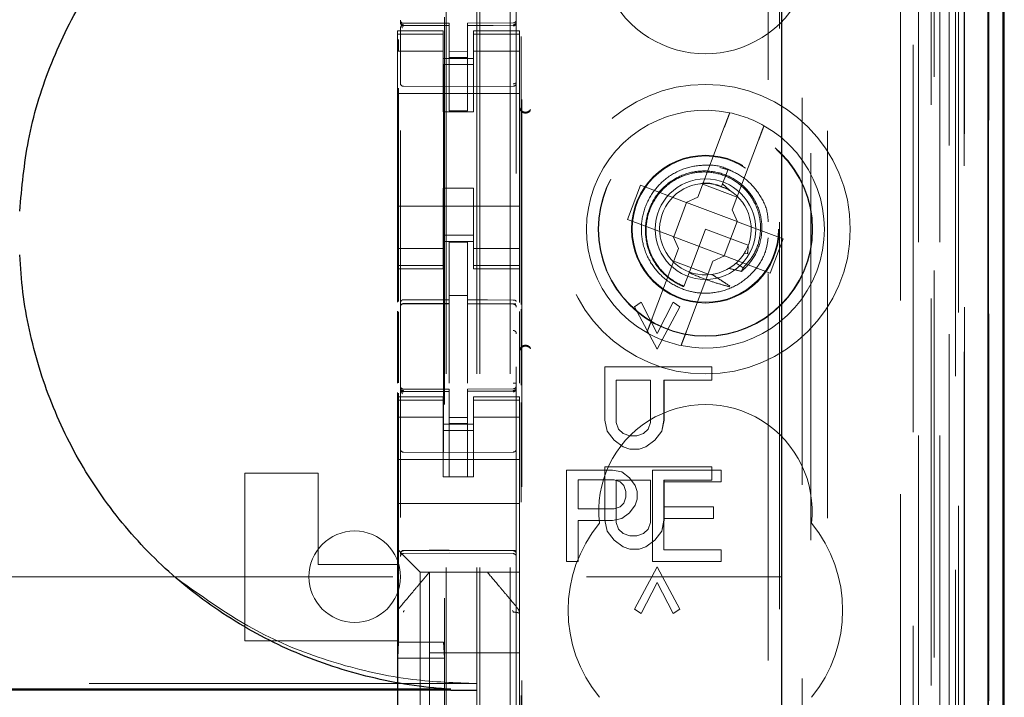
# Model space of a CAD drawing. Units: millimetres. Extents: x 11 to 205, y 5 to 292.
# Drawn here: x 91 to 95, y 140 to 142 of the extents above; entities that cross this region are included whole.
import ezdxf

# ---------------------------------------------------------------- set-up
doc = ezdxf.new("R2010")
doc.units = ezdxf.units.MM
doc.linetypes.add('HIDDEN', pattern=[1.905, 1.27, -0.635])

msp = doc.modelspace()

# ---------------------------------------------------------------- linework, layer by layer
at = {"color": 7, "linetype": 'HIDDEN', "lineweight": 18}
for p, q in [((92.8206, 131.5473), (92.8206, 236.5473)), ((92.9206, 131.5473), (92.9206, 236.5473)), ((92.7106, 131.5473), (92.7106, 212.1473)), ((94.3006, 198.47), (94.3006, 131.5473)), ((94.2006, 192.1128), (94.2006, 131.5473)), ((92.8106, 131.5473), (92.8106, 166.6698)), ((94.4887, 161.2601), (94.4887, 131.5398)), ((94.2422, 161.2014), (94.2422, 136.2473)), ((93.9606, 160.9198), (93.9606, 136.2473)), ((92.5606, 159.0162), (92.5606, 136.0157)), ((92.9406, 136.0154), (92.9406, 159.0165)), ((94.3106, 158.5569), (94.3106, 131.5473)), ((94.3806, 131.5398), (94.3806, 158.5569)), ((94.259, 131.98), (94.259, 158.5181)), ((94.329, 131.98), (94.329, 158.5181)), ((94.409, 136.0398), (94.409, 158.5198)), ((94.489, 136.0398), (94.489, 158.5198)), ((94.4091, 136.0648), (94.4091, 158.4948)), ((92.7056, 137.1623), (92.7056, 158.4523)), ((94.3594, 136.1067), (94.3594, 158.4529)), ((94.3595, 136.1228), (94.3595, 158.4367)), ((94.4106, 158.4367), (94.4106, 136.1228)), ((94.4098, 136.1648), (94.4098, 158.3948)), ((94.41, 158.3698), (94.41, 136.1898)), ((94.49, 136.1898), (94.49, 158.3698)), ((94.3906, 137.4644), (94.3906, 158.1501)), ((93.7665, 138.2273), (93.7665, 157.3873)), ((92.9587, 138.7973), (92.9587, 156.8173)), ((93.8036, 156.8107), (93.8036, 138.8038)), ((93.8783, 138.8036), (93.8783, 156.811)), ((92.702, 155.4216), (92.702, 140.193)), ((93.9065, 145.607), (93.9065, 137.1697)), ((92.5606, 142.2273), (92.5606, 142.2259)), ((92.7206, 142.2226), (92.5706, 142.2226)), ((92.5706, 142.2177), (92.5706, 142.2159)), ((92.7206, 142.2151), (92.5706, 142.2159)), ((92.5706, 142.2159), (92.5706, 142.2159)), ((92.5706, 142.2159), (92.7206, 142.2151)), ((92.7206, 142.2226), (92.7206, 142.2151)), ((92.7206, 141.9351), (92.7206, 142.2151)), ((92.7206, 142.2151), (92.7206, 142.2151)), ((92.9307, 142.2237), (92.7806, 142.2229)), ((92.7806, 142.2229), (92.7806, 142.2153)), ((92.9307, 142.2162), (92.7806, 142.2154)), ((92.7806, 141.9354), (92.7806, 142.2153)), ((92.9307, 142.2162), (92.9307, 142.2162)), ((92.9406, 142.2278), (92.9406, 142.2262)), ((92.9406, 142.2262), (92.9406, 142.2262)), ((92.5506, 142.1973), (92.5506, 142.1866)), ((92.7006, 142.1973), (92.5506, 142.1973)), ((92.7006, 142.1866), (92.5506, 142.1866)), ((92.5506, 142.1866), (92.5506, 142.1613)), ((92.5606, 142.1859), (92.5606, 142.0451)), ((92.7006, 142.1866), (92.7006, 142.1973)), ((92.7006, 142.1866), (92.7006, 142.1613)), ((92.8006, 142.1973), (92.8006, 142.1866)), ((92.9506, 142.1973), (92.8006, 142.1973)), ((92.8006, 142.1866), (92.9506, 142.1866)), ((92.8006, 142.1866), (92.8006, 142.1613)), ((92.9406, 142.1862), (92.9406, 142.0451)), ((92.9506, 142.1866), (92.9506, 142.1973)), ((92.9506, 142.1866), (92.9506, 142.1613)), ((92.9565, 141.2997), (92.9565, 142.1788)), ((92.5506, 142.1613), (92.5506, 142.0618)), ((92.5542, 142.1322), (92.5542, 142.1696)), ((92.7006, 142.0618), (92.7006, 142.1613)), ((92.8006, 142.1613), (92.8006, 142.0618)), ((92.9506, 142.0618), (92.9506, 142.1613)), ((92.7006, 142.1308), (92.5506, 142.1308)), ((92.7806, 142.1297), (92.7206, 142.1293)), ((92.8006, 142.1308), (92.9506, 142.1308)), ((92.7006, 142.1073), (92.8006, 142.1073)), ((92.8006, 142.0873), (92.7006, 142.0873)), ((92.7806, 142.1104), (92.7206, 142.1101)), ((92.5506, 141.5528), (92.5506, 142.0618)), ((92.7006, 142.0618), (92.7006, 141.9323)), ((92.8006, 142.0618), (92.8006, 141.9323)), ((92.9506, 141.5528), (92.9506, 142.0618)), ((92.7206, 142.0151), (92.5706, 142.0159)), ((92.5706, 142.0159), (92.5706, 142.0159)), ((92.7206, 142.0151), (92.5706, 142.0159)), ((92.9307, 142.0162), (92.7206, 142.0151)), ((92.9307, 142.0162), (92.9307, 142.0162)), ((92.5506, 141.9923), (92.9506, 141.9923)), ((92.5542, 141.3095), (92.5542, 142.0096)), ((92.7006, 141.9323), (92.8006, 141.9323)), ((92.7806, 141.9354), (92.7206, 141.9351)), ((93.6225, 141.8816), (93.5362, 141.6527)), ((93.6485, 141.6103), (93.7348, 141.8393)), ((93.6417, 141.7399), (93.6076, 141.7495)), ((93.6347, 141.7438), (93.6168, 141.6962)), ((93.6229, 141.7126), (93.6347, 141.7438)), ((93.552, 141.6944), (93.6642, 141.6521)), ((93.613, 141.6864), (93.5924, 141.6922)), ((93.6168, 141.6962), (93.6135, 141.6876)), ((93.6393, 141.675), (93.6168, 141.6962)), ((92.7006, 141.6823), (92.8006, 141.6823)), ((92.7006, 141.6823), (92.7006, 141.5528)), ((92.8006, 141.6823), (92.8006, 141.5528)), ((93.3479, 141.6916), (93.3055, 141.5793)), ((93.4976, 141.6352), (93.3479, 141.6916)), ((93.4991, 141.6346), (93.4568, 141.5223)), ((93.4976, 141.6352), (93.5362, 141.6527)), ((93.4991, 141.6346), (93.4985, 141.6356)), ((93.6644, 141.5723), (93.4991, 141.6346)), ((92.5506, 141.6223), (92.9506, 141.6223)), ((93.6485, 141.6103), (93.666, 141.5717)), ((93.3055, 141.5793), (93.4552, 141.5229)), ((93.6221, 141.46), (93.6644, 141.5723)), ((93.6644, 141.5723), (93.6656, 141.5726)), ((93.8157, 141.5152), (93.666, 141.5717)), ((92.5506, 141.5528), (92.5506, 141.4533)), ((92.7006, 141.4533), (92.7006, 141.5528)), ((92.8006, 141.5528), (92.8006, 141.4533)), ((92.9506, 141.4533), (92.9506, 141.5528)), ((93.5606, 141.5473), (93.5068, 141.4045)), ((93.701, 141.4944), (93.5606, 141.5473)), ((92.8006, 141.5273), (92.7006, 141.5273)), ((92.7006, 141.5073), (92.8006, 141.5073)), ((92.7806, 141.5048), (92.7206, 141.5051)), ((92.7206, 141.3154), (92.7206, 141.5051)), ((92.7806, 141.3153), (92.7806, 141.5048)), ((93.4727, 141.4842), (93.4552, 141.5229)), ((93.4568, 141.5223), (93.4557, 141.5219)), ((93.4568, 141.5223), (93.6221, 141.46)), ((93.7734, 141.4029), (93.8157, 141.5152)), ((92.7006, 141.4837), (92.5506, 141.4837)), ((92.8006, 141.4837), (92.9506, 141.4837)), ((93.4727, 141.4842), (93.3864, 141.2553)), ((93.6881, 141.4682), (93.6984, 141.4664)), ((93.7009, 141.4904), (93.6997, 141.4911)), ((92.5506, 141.4533), (92.5506, 141.428)), ((92.7006, 141.4533), (92.7006, 141.428)), ((92.8006, 141.4533), (92.8006, 141.428)), ((92.9506, 141.4533), (92.9506, 141.428)), ((93.5693, 141.4002), (93.457, 141.4425)), ((93.4987, 141.213), (93.585, 141.4419)), ((93.6237, 141.4594), (93.585, 141.4419)), ((93.6221, 141.46), (93.6227, 141.459)), ((93.6237, 141.4594), (93.7734, 141.4029)), ((93.6844, 141.4207), (93.6616, 141.4363)), ((92.7006, 141.428), (92.5506, 141.428)), ((92.5506, 141.428), (92.5506, 141.4173)), ((92.5506, 141.4173), (92.5506, 141.3075)), ((92.5506, 141.4173), (92.7006, 141.4173)), ((92.7006, 141.4173), (92.7006, 141.428)), ((92.8006, 141.428), (92.9506, 141.428)), ((92.8006, 141.428), (92.8006, 141.4173)), ((92.8006, 141.4173), (92.9506, 141.4173)), ((92.9506, 141.4173), (92.9506, 141.428)), ((92.9506, 141.4173), (92.9506, 141.3067)), ((93.5068, 141.4045), (93.4896, 141.3589)), ((93.4868, 141.3514), (93.4865, 141.3508)), ((93.4869, 141.3518), (93.4868, 141.3514)), ((92.7806, 141.3298), (92.7206, 141.3301)), ((92.7206, 141.3154), (92.7206, 141.3026)), ((92.7806, 141.3153), (92.7806, 141.3023)), ((93.328, 141.2927), (93.3503, 141.3073)), ((93.3281, 141.2927), (93.3504, 141.3073)), ((93.3504, 141.3073), (93.3503, 141.3073)), ((93.3503, 141.3073), (93.4025, 141.2052)), ((93.3504, 141.3073), (93.4025, 141.2052)), ((93.4025, 141.2052), (93.4546, 141.3073)), ((93.4025, 141.2052), (93.4546, 141.3073)), ((93.4546, 141.3073), (93.4546, 141.3073)), ((93.4546, 141.3073), (93.477, 141.2927)), ((93.4546, 141.3073), (93.4769, 141.2927)), ((92.5506, 141.2784), (92.5506, 141.0417)), ((92.5542, 141.0436), (92.5542, 141.2765)), ((92.5706, 141.3031), (92.7206, 141.3033)), ((92.5706, 141.3027), (92.5706, 141.3031)), ((92.5706, 141.3026), (92.7206, 141.3026)), ((92.7206, 141.2148), (92.7206, 141.3026)), ((92.9131, 141.3027), (92.7806, 141.3034)), ((92.7806, 141.2145), (92.7806, 141.3023)), ((92.7806, 141.3023), (92.9307, 141.3015)), ((92.9389, 141.3026), (92.9131, 141.3027)), ((92.9307, 141.3022), (92.9307, 141.3019)), ((92.9506, 141.2777), (92.9506, 141.0421)), ((92.9565, 141.0351), (92.9565, 141.2847)), ((93.3281, 141.2927), (93.328, 141.2927)), ((93.4025, 141.1542), (93.328, 141.2927)), ((93.4025, 141.1542), (93.3281, 141.2927)), ((93.477, 141.2927), (93.4025, 141.1542)), ((93.4769, 141.2927), (93.4025, 141.1542)), ((93.477, 141.2927), (93.4769, 141.2927)), ((92.7206, 141.0424), (92.7206, 141.2148)), ((92.7806, 141.2148), (92.7806, 141.0424)), ((93.4025, 141.2052), (93.4025, 141.2052)), ((93.4025, 141.1542), (93.4025, 141.1542)), ((93.2312, 141.0958), (93.5812, 141.0958)), ((93.2312, 140.9208), (93.2312, 141.0958)), ((93.2312, 141.0958), (93.2312, 141.0958)), ((93.2312, 140.9208), (93.2312, 141.0958)), ((93.5812, 141.0958), (93.5812, 141.0521)), ((93.5812, 141.0958), (93.5812, 141.0521)), ((93.2685, 141.0521), (93.2684, 141.0521)), ((93.2684, 141.0521), (93.2684, 140.9135)), ((93.2685, 141.0521), (93.2685, 140.9135)), ((93.3802, 141.0521), (93.2685, 141.0521)), ((93.3801, 140.9135), (93.3801, 141.0521)), ((93.3802, 140.9135), (93.3802, 141.0521)), ((93.4249, 141.0521), (93.4248, 141.0521)), ((93.4248, 141.0521), (93.4248, 140.9208)), ((93.5812, 141.0521), (93.4249, 141.0521)), ((93.4249, 141.0521), (93.4249, 140.9208)), ((92.5606, 141.0273), (92.5606, 141.0259)), ((92.7206, 141.0226), (92.5706, 141.0226)), ((92.5706, 141.0177), (92.5706, 141.0159)), ((92.7206, 141.0151), (92.5706, 141.0159)), ((92.5706, 141.0159), (92.5706, 141.0159)), ((92.5706, 141.0159), (92.7206, 141.0151)), ((92.7206, 141.0226), (92.7206, 141.0151)), ((92.7206, 140.7351), (92.7206, 141.0151)), ((92.7206, 141.0151), (92.7206, 141.0151)), ((92.9307, 141.0237), (92.7806, 141.0229)), ((92.7806, 141.0229), (92.7806, 141.0153)), ((92.9307, 141.0162), (92.7806, 141.0154)), ((92.7806, 140.7354), (92.7806, 141.0153)), ((92.9307, 141.0162), (92.9307, 141.0182)), ((92.9307, 141.0162), (92.9307, 141.0162)), ((92.9406, 141.0262), (92.9406, 141.0278)), ((92.5506, 141.0115), (92.5506, 140.9973)), ((92.5506, 140.9973), (92.5506, 140.9866)), ((92.7006, 140.9973), (92.5506, 140.9973)), ((92.7006, 140.9866), (92.5506, 140.9866)), ((92.5506, 140.9866), (92.5506, 140.9613)), ((92.5542, 140.193), (92.5542, 141.0096)), ((92.5606, 140.9859), (92.5606, 140.8451)), ((92.7006, 140.9866), (92.7006, 140.9973)), ((92.7006, 140.9866), (92.7006, 140.9613)), ((92.8006, 140.9973), (92.8006, 140.9866)), ((92.9506, 140.9973), (92.8006, 140.9973)), ((92.8006, 140.9866), (92.9506, 140.9866)), ((92.8006, 140.9866), (92.8006, 140.9613)), ((92.9406, 140.8451), (92.9406, 140.9862)), ((92.9506, 140.9866), (92.9506, 140.9973)), ((92.9506, 140.9866), (92.9506, 140.9613)), ((92.5506, 140.9613), (92.5506, 140.8618)), ((92.7006, 140.8618), (92.7006, 140.9613)), ((92.8006, 140.9613), (92.8006, 140.8618)), ((92.9506, 140.8618), (92.9506, 140.9613)), ((92.9565, 138.7473), (92.9565, 140.9788)), ((92.7006, 140.9308), (92.5506, 140.9308)), ((92.7806, 140.9297), (92.7206, 140.9293)), ((92.8006, 140.9308), (92.9506, 140.9308)), ((93.2386, 140.8844), (93.2312, 140.9208)), ((93.2312, 140.9208), (93.2312, 140.9208)), ((93.2387, 140.8844), (93.2312, 140.9208)), ((93.4249, 140.9208), (93.4174, 140.8844)), ((93.4248, 140.9208), (93.4174, 140.8844)), ((93.4249, 140.9208), (93.4248, 140.9208)), ((92.7006, 140.9073), (92.8006, 140.9073)), ((92.8006, 140.8873), (92.7006, 140.8873)), ((92.7806, 140.9104), (92.7206, 140.9101)), ((93.2685, 140.9135), (93.2684, 140.9135)), ((93.2684, 140.9135), (93.2759, 140.8917)), ((93.2685, 140.9135), (93.2759, 140.8917)), ((93.2759, 140.8917), (93.2908, 140.8771)), ((93.2759, 140.8917), (93.2759, 140.8917)), ((93.2759, 140.8917), (93.2908, 140.8771)), ((93.3578, 140.8771), (93.3727, 140.8917)), ((93.3578, 140.8771), (93.3727, 140.8917)), ((93.3727, 140.8917), (93.3801, 140.9135)), ((93.3727, 140.8917), (93.3802, 140.9135)), ((93.3727, 140.8917), (93.3727, 140.8917)), ((93.3802, 140.9135), (93.3801, 140.9135)), ((92.5506, 140.7604), (92.5506, 140.8618)), ((92.7006, 140.8618), (92.7006, 140.7604)), ((92.8006, 140.8618), (92.8006, 140.7604)), ((92.9506, 140.7604), (92.9506, 140.8618)), ((93.2387, 140.8844), (93.2386, 140.8844)), ((93.261, 140.8552), (93.2386, 140.8844)), ((93.261, 140.8552), (93.2387, 140.8844)), ((93.261, 140.8552), (93.261, 140.8552)), ((93.2908, 140.8333), (93.261, 140.8552)), ((93.2908, 140.8333), (93.261, 140.8552)), ((93.2908, 140.8771), (93.2908, 140.8771)), ((93.2908, 140.8771), (93.3132, 140.8698)), ((93.2908, 140.8771), (93.3131, 140.8698)), ((93.3132, 140.8698), (93.3131, 140.8698)), ((93.3132, 140.8698), (93.3355, 140.8698)), ((93.3355, 140.8698), (93.3578, 140.8771)), ((93.3355, 140.8698), (93.3578, 140.8771)), ((93.3578, 140.8771), (93.3578, 140.8771)), ((93.395, 140.8552), (93.3652, 140.8333)), ((93.3951, 140.8552), (93.3653, 140.8333)), ((93.4174, 140.8844), (93.395, 140.8552)), ((93.3951, 140.8552), (93.395, 140.8552)), ((93.4174, 140.8844), (93.3951, 140.8552)), ((93.4174, 140.8844), (93.4174, 140.8844)), ((93.2908, 140.8333), (93.2908, 140.8333)), ((93.3131, 140.826), (93.2908, 140.8333)), ((93.3132, 140.826), (93.2908, 140.8333)), ((93.3132, 140.826), (93.3131, 140.826)), ((93.3429, 140.826), (93.3132, 140.826)), ((93.3653, 140.8333), (93.3429, 140.826)), ((93.3652, 140.8333), (93.3429, 140.826)), ((93.3653, 140.8333), (93.3652, 140.8333)), ((92.5506, 140.7923), (92.9506, 140.7923)), ((92.7206, 140.8151), (92.5706, 140.8159)), ((92.9307, 140.8162), (92.7206, 140.8151)), ((92.5506, 140.7604), (92.5506, 140.7039)), ((92.7006, 140.7604), (92.7006, 140.7348)), ((92.8006, 140.7348), (92.8006, 140.7604)), ((92.9506, 140.7039), (92.9506, 140.7604)), ((93.2556, 140.7573), (93.1056, 140.7573)), ((93.1056, 140.7573), (93.1056, 140.4573)), ((93.2312, 140.7677), (93.5812, 140.7677)), ((93.2312, 140.5927), (93.2312, 140.7677)), ((93.2312, 140.7677), (93.2312, 140.7677)), ((93.2312, 140.5927), (93.2312, 140.7677)), ((93.2869, 140.7509), (93.2556, 140.7573)), ((93.3869, 140.7573), (93.3869, 140.4573)), ((93.6119, 140.7573), (93.3869, 140.7573)), ((93.5812, 140.7677), (93.5812, 140.7239)), ((93.5812, 140.7677), (93.5812, 140.7239)), ((93.6119, 140.719), (93.6119, 140.7573)), ((92.0506, 140.1973), (92.0506, 140.7473)), ((92.0506, 140.7473), (92.2906, 140.7473)), ((92.2906, 140.7473), (92.2906, 140.4473)), ((92.7006, 140.7348), (92.8006, 140.7348)), ((92.7806, 140.7354), (92.7206, 140.7351)), ((93.1431, 140.7254), (93.2619, 140.7254)), ((93.1431, 140.6296), (93.1431, 140.7254)), ((93.2619, 140.7254), (93.2806, 140.719)), ((93.2685, 140.7239), (93.2684, 140.7239)), ((93.2684, 140.7239), (93.2684, 140.5854)), ((93.2685, 140.7239), (93.2685, 140.5854)), ((93.3802, 140.7239), (93.2685, 140.7239)), ((93.3119, 140.7318), (93.2869, 140.7509)), ((93.3306, 140.7062), (93.3119, 140.7318)), ((93.3801, 140.5854), (93.3801, 140.7239)), ((93.3802, 140.5854), (93.3802, 140.7239)), ((93.4249, 140.7239), (93.4248, 140.7239)), ((93.4248, 140.7239), (93.4248, 140.5927)), ((93.4249, 140.7239), (93.4249, 140.5927)), ((93.5812, 140.7239), (93.4249, 140.7239)), ((92.5506, 140.7039), (92.5506, 140.6473)), ((92.9506, 140.7039), (92.9506, 140.6473)), ((93.2806, 140.719), (93.2931, 140.7062)), ((93.2931, 140.7062), (93.2994, 140.6871)), ((93.3369, 140.6871), (93.3306, 140.7062)), ((93.4244, 140.636), (93.4244, 140.719)), ((93.4244, 140.719), (93.6119, 140.719)), ((93.2994, 140.6679), (93.2931, 140.6488)), ((93.2994, 140.6871), (93.2994, 140.6679)), ((93.3306, 140.6424), (93.3369, 140.6615)), ((93.3369, 140.6615), (93.3369, 140.6871)), ((92.5506, 140.6473), (92.9506, 140.6473)), ((92.5506, 140.6473), (92.5506, 140.5304)), ((92.9506, 140.6473), (92.9506, 140.5304)), ((93.2619, 140.6296), (93.1431, 140.6296)), ((93.2806, 140.636), (93.2619, 140.6296)), ((93.2931, 140.6488), (93.2806, 140.636)), ((93.3119, 140.6169), (93.3306, 140.6424)), ((93.5869, 140.636), (93.4244, 140.636)), ((93.5869, 140.5977), (93.5869, 140.636)), ((93.2556, 140.5913), (93.2869, 140.5977)), ((93.2869, 140.5977), (93.3119, 140.6169)), ((93.4244, 140.5977), (93.5869, 140.5977)), ((93.4244, 140.4956), (93.4244, 140.5977)), ((93.1431, 140.4573), (93.1431, 140.5913)), ((93.1431, 140.5913), (93.2556, 140.5913)), ((93.2386, 140.5562), (93.2312, 140.5927)), ((93.2312, 140.5927), (93.2312, 140.5927)), ((93.2387, 140.5562), (93.2312, 140.5927)), ((93.2685, 140.5854), (93.2684, 140.5854)), ((93.2684, 140.5854), (93.2759, 140.5635)), ((93.2685, 140.5854), (93.2759, 140.5635)), ((93.2759, 140.5635), (93.2759, 140.5635)), ((93.2759, 140.5635), (93.2908, 140.5489)), ((93.2759, 140.5635), (93.2908, 140.5489)), ((93.3578, 140.5489), (93.3727, 140.5635)), ((93.3578, 140.5489), (93.3727, 140.5635)), ((93.3727, 140.5635), (93.3801, 140.5854)), ((93.3727, 140.5635), (93.3802, 140.5854)), ((93.3727, 140.5635), (93.3727, 140.5635)), ((93.3802, 140.5854), (93.3801, 140.5854)), ((93.4249, 140.5927), (93.4174, 140.5562)), ((93.4248, 140.5927), (93.4174, 140.5562)), ((93.4249, 140.5927), (93.4248, 140.5927)), ((92.5506, 140.5304), (92.5506, 140.4973)), ((92.9506, 140.4739), (92.9506, 140.5304)), ((93.2387, 140.5562), (93.2386, 140.5562)), ((93.261, 140.5271), (93.2386, 140.5562)), ((93.261, 140.5271), (93.2387, 140.5562)), ((93.2908, 140.5489), (93.2908, 140.5489)), ((93.2908, 140.5489), (93.3132, 140.5417)), ((93.2908, 140.5489), (93.3131, 140.5417)), ((93.3132, 140.5417), (93.3131, 140.5417)), ((93.3132, 140.5417), (93.3355, 140.5417)), ((93.3355, 140.5417), (93.3578, 140.5489)), ((93.3355, 140.5417), (93.3578, 140.5489)), ((93.3578, 140.5489), (93.3578, 140.5489)), ((93.4174, 140.5562), (93.395, 140.5271)), ((93.4174, 140.5562), (93.3951, 140.5271)), ((93.4174, 140.5562), (93.4174, 140.5562)), ((93.261, 140.5271), (93.261, 140.5271)), ((93.2908, 140.5052), (93.261, 140.5271)), ((93.2908, 140.5052), (93.261, 140.5271)), ((93.2908, 140.5052), (93.2908, 140.5052)), ((93.3131, 140.4979), (93.2908, 140.5052)), ((93.3132, 140.4979), (93.2908, 140.5052)), ((93.3132, 140.4979), (93.3131, 140.4979)), ((93.3429, 140.4979), (93.3132, 140.4979)), ((93.3653, 140.5052), (93.3429, 140.4979)), ((93.3652, 140.5052), (93.3429, 140.4979)), ((93.395, 140.5271), (93.3652, 140.5052)), ((93.3653, 140.5052), (93.3652, 140.5052)), ((93.3951, 140.5271), (93.3653, 140.5052)), ((93.3951, 140.5271), (93.395, 140.5271)), ((92.5506, 140.4973), (92.574, 140.4739)), ((92.5506, 140.4973), (92.5506, 140.4473)), ((92.5706, 140.4923), (92.7206, 140.4931)), ((92.5706, 140.4833), (92.7206, 140.4841)), ((92.6022, 140.4457), (92.574, 140.4739)), ((92.7206, 140.4931), (92.9307, 140.492)), ((92.7206, 140.4841), (92.9307, 140.483)), ((92.9506, 140.4457), (92.9506, 140.4739)), ((93.6119, 140.4956), (93.4244, 140.4956)), ((93.6119, 140.4573), (93.6119, 140.4956)), ((92.2906, 140.4473), (92.5506, 140.4473)), ((92.5506, 140.4473), (92.5506, 140.2864)), ((92.6022, 140.4457), (92.6256, 140.4223)), ((92.9506, 140.4223), (92.9506, 140.4457)), ((93.1056, 140.4573), (93.1431, 140.4573)), ((93.328, 140.301), (93.4025, 140.4396)), ((93.3281, 140.301), (93.4025, 140.4396)), ((93.3869, 140.4573), (93.6119, 140.4573)), ((93.4025, 140.4396), (93.4025, 140.4396)), ((93.4025, 140.4396), (93.477, 140.301)), ((93.4025, 140.4396), (93.4769, 140.301)), ((70.3106, 140.4073), (93.8106, 140.4073)), ((92.9506, 140.4223), (92.6256, 140.4223)), ((92.6256, 140.4223), (92.6256, 139.1923)), ((92.6556, 140.4223), (92.6556, 140.4223)), ((92.6556, 140.1573), (92.6556, 140.4223)), ((92.8456, 140.4223), (92.8456, 140.4223)), ((92.9506, 140.4223), (92.9506, 140.2864)), ((93.4025, 140.3885), (93.3503, 140.2864)), ((93.4025, 140.3885), (93.3504, 140.2864)), ((93.4546, 140.2864), (93.4025, 140.3885)), ((93.4025, 140.3885), (93.4025, 140.3885)), ((93.4546, 140.2864), (93.4025, 140.3885)), ((92.5576, 140.3056), (92.5576, 140.3056)), ((92.5506, 140.2864), (92.5506, 140.1917)), ((92.5506, 140.2864), (92.5506, 140.2864)), ((92.9506, 140.1917), (92.9506, 140.2864)), ((92.9506, 140.2864), (92.9506, 140.2864)), ((93.3281, 140.301), (93.328, 140.301)), ((93.3503, 140.2864), (93.328, 140.301)), ((93.3504, 140.2864), (93.3281, 140.301)), ((93.3504, 140.2864), (93.3503, 140.2864)), ((93.477, 140.301), (93.4546, 140.2864)), ((93.4769, 140.301), (93.4546, 140.2864)), ((93.4546, 140.2864), (93.4546, 140.2864)), ((93.477, 140.301), (93.4769, 140.301)), ((92.0506, 140.1973), (92.5506, 140.1973)), ((92.5506, 140.1917), (92.5506, 139.4229)), ((92.5506, 140.1917), (92.5506, 140.1917)), ((92.5542, 140.193), (92.5516, 140.1396)), ((92.5542, 140.193), (92.702, 140.193)), ((92.702, 140.193), (92.7047, 140.1396)), ((92.9506, 139.4229), (92.9506, 140.1917)), ((92.9506, 140.1573), (92.6556, 140.1573)), ((92.6556, 140.1573), (92.6556, 139.9323)), ((92.5516, 140.1396), (92.7047, 140.1396)), ((92.5516, 140.1396), (92.5516, 139.1996)), ((92.7047, 140.1396), (92.7047, 139.1996)), ((92.8106, 140.0566), (71.3106, 140.0566))]:
    msp.add_line(p, q, dxfattribs=at)
at = {"color": 7, "linetype": 'Continuous', "lineweight": 25}
for p, q in [((94.5377, 161.3453), (94.5377, 131.5398)), ((94.4862, 161.2453), (94.4862, 131.5398)), ((94.5362, 161.2453), (94.5362, 131.5398)), ((93.8106, 160.7698), (93.8106, 136.4962)), ((94.5406, 136.1898), (94.5406, 158.3698)), ((92.7259, 140.038), (71.3864, 140.038)), ((92.7259, 140.0348), (71.3864, 140.0348)), ((92.7259, 140.0348), (92.8106, 140.0348))]:
    msp.add_line(p, q, dxfattribs=at)
at = {"color": 7, "linetype": 'HIDDEN', "lineweight": 18, "flags": 128}
for points in [[(92.5706, 142.2148), (92.6546, 142.215), (92.7206, 142.2151)], [(92.7806, 142.2153), (92.8646, 142.2156), (92.9307, 142.2159)], [(92.5706, 141.3159), (92.6546, 141.3156), (92.7206, 141.3154)], [(92.9307, 141.3148), (92.8466, 141.3151), (92.7806, 141.3153)], [(92.5706, 141.0148), (92.6546, 141.015), (92.7206, 141.0151)], [(92.7806, 141.0153), (92.8646, 141.0156), (92.9307, 141.0159)], [(92.5706, 140.4937), (92.6546, 140.4939), (92.7206, 140.4941)], [(92.7206, 140.4941), (92.8382, 140.4938), (92.9307, 140.4935)]]:
    msp.add_lwpolyline(points, dxfattribs=at)
at = {"color": 7, "linetype": 'HIDDEN', "lineweight": 18}
for radius in [0.475, 0.3515, 0.3502, 0.2423, 0.24, 0.165]:
    msp.add_circle((93.5606, 141.5473), radius, dxfattribs=at)
for centre, radius, start, end in [((93.5606, 142.4723), 0.35, 173.5326, 6.4674), ((92.5706, 142.2326), 0.01, 180, 270), ((92.9306, 142.2337), 0.01, 270.3, 0), ((92.5706, 142.0259), 0.01, 179.9961, 269.7), ((92.9306, 142.0262), 0.01, 270.3003, 0), ((92.9706, 141.9512), 0.02, 180.0025, 236.7169), ((93.5606, 141.5473), 0.39, 78.1918, 240.492), ((93.5606, 141.5473), 0.39, 60.492, 78.1918), ((93.5606, 141.5473), 0.39, 258.1918, 60.492), ((93.5606, 141.5473), 0.15, 69.3419, 58.3409), ((92.5706, 141.2926), 0.01, 90, 180), ((92.9306, 141.2915), 0.01, 0, 89.7), ((93.5606, 141.5473), 0.39, 240.492, 258.1918), ((92.9706, 141.1434), 0.02, 123.2901, 179.9976), ((92.5706, 141.0326), 0.01, 180, 270), ((92.9306, 141.0337), 0.01, 270.3, 0), ((93.5606, 140.6223), 0.35, 353.5326, 186.4674), ((92.5706, 140.8259), 0.01, 180, 269.7), ((92.9306, 140.8262), 0.01, 270.3, 0.0039), ((93.5606, 140.2973), 0.45, 140.6085, 219.3915), ((93.5606, 140.2973), 0.45, 320.6085, 39.3915), ((92.4106, 140.4073), 0.15, 0, 180), ((92.5706, 140.4733), 0.01, 90.3, 180), ((92.9306, 140.473), 0.01, 0, 89.7), ((92.4106, 140.4073), 0.15, 180, 0)]:
    msp.add_arc(centre, radius, start, end, dxfattribs=at)
for start_param, end_param in [(4.919692, 5.060009), (4.565019, 4.641685), (4.187279, 4.205797)]:
    msp.add_ellipse((93.5385, 141.4887), major_axis=(0.0609, 0.1616), ratio=0.931982, start_param=start_param, end_param=end_param, dxfattribs=at)
at = {"color": 7, "linetype": 'Continuous', "lineweight": 25}
for points, knots in [([(91.3123, 141.6062), (91.3194, 141.6841), (91.3342, 141.8451), (91.4057, 142.0805), (91.514, 142.306), (91.6597, 142.5092), (91.8369, 142.6859), (92.0422, 142.83), (92.2698, 142.9397), (92.5139, 143.0099), (92.6973, 143.0326), (92.7963, 143.0345), (92.8106, 143.0348)], [0, 0, 0, 0, 0.102316, 0.211555, 0.320795, 0.430088, 0.539386, 0.64921, 0.75904, 0.870157, 0.981278, 1, 1, 1, 1]), ([(92.7259, 140.038), (92.7125, 140.0389), (92.6134, 140.0462), (92.4299, 140.0789), (92.1862, 140.1643), (91.9614, 140.2901), (91.762, 140.4505), (91.5945, 140.6425), (91.4622, 140.8582), (91.3697, 141.093), (91.3241, 141.2977), (91.3152, 141.4223), (91.3123, 141.4634)], [0, 0, 0, 0, 0.0182411, 0.1353026, 0.2523585, 0.3690386, 0.485711, 0.6009158, 0.7161166, 0.8300451, 0.943973, 1, 1, 1, 1])]:
    msp.add_open_spline(points, degree=3, knots=knots, dxfattribs=at)
at = {"color": 7, "linetype": 'HIDDEN', "lineweight": 18}
for points in [[(92.5706, 142.2177), (92.5693, 142.2178), (92.5667, 142.2181), (92.5634, 142.2203), (92.5611, 142.2235), (92.5608, 142.226), (92.5606, 142.2273)], [(92.9406, 142.2278), (92.9404, 142.2265), (92.9402, 142.2239), (92.9379, 142.2205), (92.9347, 142.218), (92.932, 142.2176), (92.9307, 142.2174)], [(92.9406, 142.2262), (92.9405, 142.2249), (92.9402, 142.2223), (92.9379, 142.219), (92.9346, 142.2167), (92.932, 142.2163), (92.9307, 142.2162)], [(92.5706, 141.3031), (92.5693, 141.303), (92.5667, 141.3027), (92.5634, 141.3004), (92.5611, 141.2971), (92.5608, 141.2945), (92.5606, 141.2932)], [(92.5706, 141.3027), (92.5693, 141.3025), (92.5666, 141.3022), (92.5634, 141.2999), (92.5611, 141.2967), (92.5608, 141.2941), (92.5606, 141.2928)], [(92.9307, 141.3022), (92.932, 141.3021), (92.9346, 141.3017), (92.9379, 141.2994), (92.9402, 141.2962), (92.9405, 141.2936), (92.9406, 141.2923)], [(92.9307, 141.3019), (92.932, 141.3017), (92.9346, 141.3014), (92.9379, 141.2991), (92.9402, 141.2959), (92.9405, 141.2933), (92.9406, 141.292)], [(92.9306, 141.2148), (92.9313, 141.2147), (92.9327, 141.2147), (92.9346, 141.214), (92.9364, 141.213), (92.938, 141.2117), (92.9392, 141.2101), (92.9401, 141.2083), (92.9406, 141.2063), (92.9406, 141.205), (92.9406, 141.2043)], [(92.5706, 141.0177), (92.5693, 141.0178), (92.5667, 141.0181), (92.5634, 141.0203), (92.5611, 141.0235), (92.5608, 141.026), (92.5606, 141.0273)], [(92.9306, 141.0424), (92.9319, 141.0424), (92.9345, 141.0424), (92.9378, 141.0424), (92.9401, 141.0424), (92.9405, 141.0424), (92.9406, 141.0424)], [(92.9307, 141.0182), (92.932, 141.0183), (92.9346, 141.0186), (92.9379, 141.0208), (92.9402, 141.024), (92.9405, 141.0265), (92.9406, 141.0278)], [(92.9307, 141.0162), (92.932, 141.0163), (92.9346, 141.0167), (92.9379, 141.019), (92.9402, 141.0223), (92.9405, 141.0249), (92.9406, 141.0262)], [(92.9307, 140.9862), (92.932, 140.9862), (92.9346, 140.9862), (92.9379, 140.9862), (92.9402, 140.9862), (92.9405, 140.9862), (92.9406, 140.9862)], [(92.9506, 140.2864), (92.9503, 140.2869), (92.9497, 140.2881), (92.9451, 140.2895), (92.9385, 140.2906), (92.9332, 140.2907), (92.9306, 140.2908)]]:
    msp.add_open_spline(points, degree=3, dxfattribs=at)
for points, knots in [([(92.5706, 142.2148), (92.5695, 142.2149), (92.5674, 142.2151), (92.5645, 142.2168), (92.5622, 142.2193), (92.5608, 142.2223), (92.5607, 142.2244), (92.5606, 142.2253)], [0, 0, 0, 0, 0.2003704, 0.4005698, 0.605568, 0.8213068, 1, 1, 1, 1]), ([(92.5669, 142.2076), (92.5657, 142.2107), (92.5638, 142.2155), (92.5621, 142.2201), (92.5616, 142.2215), (92.5613, 142.2222)], [0, 0, 0, 0, 0.479661, 0.734191, 1, 1, 1, 1]), ([(92.5613, 142.2116), (92.5613, 142.2098), (92.5613, 142.2062), (92.5613, 142.1997), (92.5613, 142.1928), (92.5613, 142.1879), (92.5613, 142.1855)], [0, 0, 0, 0, 0.249913, 0.499884, 0.749913, 1, 1, 1, 1]), ([(92.5706, 142.2136), (92.57, 142.2136), (92.5688, 142.2137), (92.5669, 142.2142), (92.5651, 142.215), (92.564, 142.2159), (92.5635, 142.2163)], [0, 0, 0, 0, 0.232828, 0.479795, 0.737153, 1, 1, 1, 1]), ([(92.9377, 142.2166), (92.9372, 142.2162), (92.9362, 142.2153), (92.9343, 142.2145), (92.9325, 142.214), (92.9312, 142.214), (92.9306, 142.2139)], [0, 0, 0, 0, 0.262866, 0.520212, 0.767165, 1, 1, 1, 1]), ([(92.9406, 142.2228), (92.9406, 142.2228), (92.9406, 142.2218), (92.9401, 142.2202), (92.9383, 142.2183), (92.9361, 142.2169), (92.9335, 142.2161), (92.9316, 142.2159), (92.9307, 142.2159), (92.9307, 142.2159)], [0, 0, 0, 0, 0.011996, 0.285136, 0.495047, 0.674037, 0.835257, 0.996694, 1, 1, 1, 1]), ([(92.9399, 142.1858), (92.9399, 142.1883), (92.9399, 142.1931), (92.9399, 142.2), (92.9399, 142.2065), (92.9399, 142.2101), (92.9399, 142.2119)], [0, 0, 0, 0, 0.250059, 0.500079, 0.750059, 1, 1, 1, 1]), ([(92.5606, 142.0259), (92.5606, 142.0272), (92.5606, 142.0299), (92.5606, 142.0506), (92.5606, 142.0804), (92.5606, 142.1041), (92.5606, 142.1159)], [0, 0, 0, 0, 0.2487826, 0.4987071, 0.7494386, 1, 1, 1, 1]), ([(92.9306, 142.0238), (92.9312, 142.0238), (92.9325, 142.0239), (92.9343, 142.0244), (92.9362, 142.0253), (92.9372, 142.0262), (92.9377, 142.0266)], [0, 0, 0, 0, 0.232809, 0.479753, 0.737109, 1, 1, 1, 1]), ([(92.9872, 141.9369), (92.986, 141.9354), (92.9836, 141.9324), (92.9784, 141.9294), (92.9725, 141.9279), (92.9662, 141.9282), (92.9601, 141.9307), (92.955, 141.935), (92.9513, 141.9411), (92.9509, 141.9457), (92.9506, 141.9481)], [0, 0, 0, 0, 0.110794, 0.225645, 0.344555, 0.467525, 0.594554, 0.725644, 0.860792, 1, 1, 1, 1]), ([(92.9596, 141.9344), (92.9607, 141.9338), (92.963, 141.9325), (92.9668, 141.9314), (92.9708, 141.931), (92.9761, 141.9316), (92.9823, 141.9341), (92.9855, 141.9378), (92.9871, 141.9397)], [0, 0, 0, 0, 0.1005037, 0.2070162, 0.3224695, 0.4491005, 0.71403, 1, 1, 1, 1]), ([(93.6225, 141.8816), (93.6242, 141.886), (93.6279, 141.8958), (93.6332, 141.9098), (93.637, 141.9199), (93.6395, 141.9267), (93.6404, 141.9289), (93.6404, 141.929), (93.6404, 141.929)], [0, 0, 0, 0, 0.1794232, 0.3989209, 0.6160932, 0.7522316, 0.9630545, 1, 1, 1, 1]), ([(93.7527, 141.8867), (93.7526, 141.8865), (93.7525, 141.8862), (93.7512, 141.8828), (93.7484, 141.8754), (93.7437, 141.8627), (93.7389, 141.85), (93.7358, 141.842), (93.7348, 141.8393)], [0, 0, 0, 0, 0.119839, 0.248264, 0.461435, 0.674532, 0.889542, 1, 1, 1, 1]), ([(93.6345, 141.7431), (93.633, 141.7439), (93.612, 141.7555), (93.5636, 141.7596), (93.4973, 141.7515), (93.4362, 141.7208), (93.3882, 141.6733), (93.3573, 141.6127), (93.347, 141.5456), (93.3583, 141.4788), (93.3901, 141.4187), (93.4377, 141.3729), (93.4924, 141.346), (93.5518, 141.3346), (93.614, 141.3405), (93.6764, 141.3677), (93.7262, 141.413), (93.7587, 141.4659), (93.7642, 141.5035), (93.7665, 141.5191)], [0, 0, 0, 0, 0.004943, 0.069552, 0.134683, 0.198532, 0.263845, 0.327957, 0.392726, 0.457755, 0.521663, 0.586996, 0.646555, 0.69589, 0.761162, 0.824982, 0.890194, 0.954624, 1, 1, 1, 1]), ([(93.6785, 141.4088), (93.6822, 141.412), (93.7015, 141.4286), (93.7292, 141.4666), (93.7477, 141.5268), (93.7453, 141.5901), (93.7217, 141.6495), (93.6796, 141.6981), (93.6234, 141.7301), (93.5594, 141.7419), (93.4947, 141.7318), (93.4365, 141.7005), (93.3917, 141.6516), (93.3655, 141.59), (93.3611, 141.523), (93.3792, 141.4578), (93.4182, 141.402), (93.4593, 141.3718), (93.4848, 141.361), (93.4896, 141.3589)], [0, 0, 0, 0, 0.014723, 0.0767, 0.138674, 0.201341, 0.264321, 0.327614, 0.391559, 0.455496, 0.520369, 0.585234, 0.650811, 0.716684, 0.782887, 0.849727, 0.916574, 0.984346, 1, 1, 1, 1]), ([(93.4902, 141.3604), (93.4874, 141.3616), (93.4638, 141.3714), (93.4233, 141.3993), (93.3829, 141.4547), (93.3636, 141.52), (93.3675, 141.5874), (93.3934, 141.6493), (93.4385, 141.6983), (93.4969, 141.7292), (93.5618, 141.7385), (93.6256, 141.7255), (93.6808, 141.6921), (93.7211, 141.6424), (93.7424, 141.5825), (93.7418, 141.5198), (93.7222, 141.4625), (93.6964, 141.4339), (93.6844, 141.4207)], [0, 0, 0, 0, 0.009188, 0.079565, 0.148887, 0.218271, 0.286601, 0.354839, 0.422361, 0.489423, 0.556144, 0.621997, 0.687869, 0.752535, 0.817277, 0.881141, 0.944724, 1, 1, 1, 1]), ([(93.7665, 141.5714), (93.7657, 141.5828), (93.7633, 141.6162), (93.7365, 141.6671), (93.6924, 141.7163), (93.6533, 141.7349), (93.6347, 141.7438)], [0, 0, 0, 0, 0.14881, 0.436946, 0.731638, 1, 1, 1, 1]), ([(93.6296, 141.6794), (93.6175, 141.6847), (93.5909, 141.6966), (93.5597, 141.7006), (93.5438, 141.6962), (93.5434, 141.6961)], [0, 0, 0, 0, 0.445277, 0.986076, 1, 1, 1, 1]), ([(93.6391, 141.6745), (93.6382, 141.6753), (93.6306, 141.6818), (93.6204, 141.6843), (93.6115, 141.6865)], [0, 0, 0, 0, 0.110474, 1, 1, 1, 1]), ([(93.5068, 141.4045), (93.525, 141.3969), (93.5571, 141.3834), (93.6015, 141.3688), (93.627, 141.3617), (93.6383, 141.3586)], [0, 0, 0, 0, 0.423496, 0.744657, 1, 1, 1, 1]), ([(93.6375, 141.4185), (93.65, 141.4154), (93.6637, 141.4121), (93.6773, 141.4091), (93.6785, 141.4088)], [0, 0, 0, 0, 0.9107103, 1, 1, 1, 1]), ([(93.6407, 141.3607), (93.6338, 141.3651), (93.6207, 141.3738), (93.6012, 141.3865), (93.5884, 141.3947), (93.582, 141.3988)], [0, 0, 0, 0, 0.352345, 0.676158, 1, 1, 1, 1]), ([(92.5706, 141.3159), (92.5696, 141.3158), (92.5676, 141.3156), (92.5649, 141.314), (92.5627, 141.3117), (92.561, 141.3083), (92.5607, 141.3057), (92.5606, 141.3043)], [0, 0, 0, 0, 0.176493, 0.352546, 0.539682, 0.754644, 1, 1, 1, 1]), ([(92.9307, 141.3148), (92.9317, 141.3148), (92.9337, 141.3147), (92.9365, 141.3139), (92.9387, 141.3127), (92.9402, 141.3112), (92.9406, 141.3101), (92.9406, 141.3095), (92.9406, 141.3095)], [0, 0, 0, 0, 0.183989, 0.367609, 0.56083, 0.776969, 0.986669, 1, 1, 1, 1]), ([(93.3685, 141.2079), (93.3685, 141.2079), (93.3686, 141.208), (93.3694, 141.2103), (93.3725, 141.2185), (93.3772, 141.2308), (93.3821, 141.2438), (93.3852, 141.2522), (93.3864, 141.2553)], [0, 0, 0, 0, 0.0246613, 0.2354382, 0.4463401, 0.6587549, 0.8736956, 1, 1, 1, 1]), ([(93.4987, 141.213), (93.4969, 141.2082), (93.4931, 141.1981), (93.4878, 141.184), (93.4835, 141.1728), (93.4812, 141.1665), (93.4809, 141.1658), (93.4808, 141.1655)], [0, 0, 0, 0, 0.1923703, 0.4118389, 0.6289122, 0.8430877, 1, 1, 1, 1]), ([(92.9506, 141.1465), (92.9509, 141.1489), (92.9514, 141.1536), (92.9551, 141.1597), (92.9603, 141.164), (92.9664, 141.1664), (92.9728, 141.1667), (92.9786, 141.1651), (92.9836, 141.1621), (92.986, 141.1591), (92.9872, 141.1577)], [0, 0, 0, 0, 0.141276, 0.277905, 0.409884, 0.537213, 0.65989, 0.777913, 0.891283, 1, 1, 1, 1]), ([(92.9871, 141.1549), (92.9871, 141.1549), (92.9861, 141.1563), (92.983, 141.1597), (92.9773, 141.1628), (92.9707, 141.1637), (92.9653, 141.1629), (92.9618, 141.1615), (92.96, 141.1604), (92.9596, 141.1601)], [0, 0, 0, 0, 0.007516, 0.209018, 0.495368, 0.700917, 0.834277, 0.962823, 1, 1, 1, 1]), ([(92.5706, 141.0148), (92.5695, 141.0149), (92.5674, 141.0151), (92.5645, 141.0168), (92.5622, 141.0193), (92.5608, 141.0223), (92.5607, 141.0244), (92.5606, 141.0253)], [0, 0, 0, 0, 0.2003704, 0.4005698, 0.605568, 0.8213068, 1, 1, 1, 1]), ([(92.5669, 141.0076), (92.5657, 141.0107), (92.5638, 141.0155), (92.5621, 141.0201), (92.5616, 141.0215), (92.5613, 141.0222)], [0, 0, 0, 0, 0.479661, 0.734191, 1, 1, 1, 1]), ([(92.5706, 141.0136), (92.57, 141.0136), (92.5688, 141.0137), (92.5669, 141.0142), (92.5651, 141.015), (92.564, 141.0159), (92.5635, 141.0163)], [0, 0, 0, 0, 0.2328282, 0.4797954, 0.737153, 1, 1, 1, 1]), ([(92.9377, 141.0166), (92.9372, 141.0162), (92.9362, 141.0154), (92.9343, 141.0145), (92.9325, 141.014), (92.9312, 141.014), (92.9306, 141.014)], [0, 0, 0, 0, 0.262856, 0.5202, 0.767158, 1, 1, 1, 1]), ([(92.9406, 141.0228), (92.9406, 141.0228), (92.9406, 141.0218), (92.9401, 141.0202), (92.9383, 141.0183), (92.9361, 141.0169), (92.9335, 141.0161), (92.9316, 141.0159), (92.9307, 141.0159), (92.9307, 141.0159)], [0, 0, 0, 0, 0.011996, 0.285136, 0.495047, 0.674037, 0.835257, 0.996694, 1, 1, 1, 1]), ([(92.5613, 141.0116), (92.5613, 141.0098), (92.5613, 141.0062), (92.5613, 140.9997), (92.5613, 140.9928), (92.5613, 140.9879), (92.5613, 140.9855)], [0, 0, 0, 0, 0.2499131, 0.4998841, 0.7499131, 1, 1, 1, 1]), ([(92.9399, 140.9858), (92.9399, 140.9883), (92.9399, 140.9931), (92.9399, 141), (92.9399, 141.0065), (92.9399, 141.0101), (92.9399, 141.0119)], [0, 0, 0, 0, 0.25006, 0.50008, 0.75006, 1, 1, 1, 1]), ([(92.5706, 140.4937), (92.5696, 140.4936), (92.5677, 140.4934), (92.5651, 140.4918), (92.5628, 140.4894), (92.561, 140.486), (92.5608, 140.4832), (92.5606, 140.4817)], [0, 0, 0, 0, 0.168586, 0.336571, 0.51877, 0.7369, 1, 1, 1, 1]), ([(92.5606, 140.4822), (92.5606, 140.4823), (92.5606, 140.4836), (92.5611, 140.486), (92.563, 140.489), (92.5657, 140.4912), (92.5684, 140.4922), (92.5701, 140.4923), (92.5706, 140.4923)], [0, 0, 0, 0, 0.017148, 0.244297, 0.471577, 0.694601, 0.907975, 1, 1, 1, 1]), ([(92.9307, 140.4935), (92.9317, 140.4935), (92.9338, 140.4934), (92.9366, 140.4927), (92.9388, 140.4916), (92.9403, 140.4903), (92.9406, 140.4894), (92.9406, 140.4889), (92.9406, 140.4889)], [0, 0, 0, 0, 0.189838, 0.379352, 0.577477, 0.794924, 0.985823, 1, 1, 1, 1]), ([(92.9406, 140.4819), (92.9406, 140.482), (92.9406, 140.4833), (92.9401, 140.4857), (92.9383, 140.4887), (92.9355, 140.4909), (92.9328, 140.4919), (92.9312, 140.4919), (92.9307, 140.492)], [0, 0, 0, 0, 0.017159, 0.244242, 0.471454, 0.694432, 0.907818, 1, 1, 1, 1]), ([(91.826, 140.4023), (91.9204, 140.335), (92.0827, 140.2193), (92.3506, 140.1182), (92.5848, 140.0652), (92.7407, 140.0593), (92.8106, 140.0566)], [0, 0, 0, 0, 0.326566, 0.561637, 0.803178, 1, 1, 1, 1]), ([(92.6556, 140.4223), (92.6485, 140.4138), (92.6336, 140.3961), (92.6003, 140.3565), (92.5742, 140.3254), (92.5576, 140.3056)], [0, 0, 0, 0, 0.250099, 0.523643, 1, 1, 1, 1]), ([(92.9436, 140.3056), (92.9332, 140.318), (92.9138, 140.3411), (92.8792, 140.3822), (92.8585, 140.4069), (92.8456, 140.4223)], [0, 0, 0, 0, 0.300429, 0.563464, 1, 1, 1, 1]), ([(92.5577, 140.3055), (92.5566, 140.3043), (92.5542, 140.3017), (92.552, 140.2969), (92.5509, 140.2917), (92.5512, 140.2883), (92.5514, 140.2865)], [0, 0, 0, 0, 0.2499, 0.499889, 0.749937, 1, 1, 1, 1]), ([(92.9506, 140.2864), (92.9506, 140.2881), (92.9508, 140.2916), (92.9493, 140.2967), (92.9468, 140.3014), (92.9443, 140.3038), (92.943, 140.305)], [0, 0, 0, 0, 0.2501, 0.500166, 0.750144, 1, 1, 1, 1]), ([(92.573, 140.2962), (92.5723, 140.2954), (92.5713, 140.2942), (92.5707, 140.2922), (92.5706, 140.2912), (92.5706, 140.2908)], [0, 0, 0, 0, 0.502141, 0.753128, 1, 1, 1, 1]), ([(92.9306, 140.2908), (92.9306, 140.2912), (92.9305, 140.2922), (92.9299, 140.2942), (92.9289, 140.2954), (92.9283, 140.2962)], [0, 0, 0, 0, 0.24686, 0.497857, 1, 1, 1, 1])]:
    msp.add_open_spline(points, degree=3, knots=knots, dxfattribs=at)

doc.saveas('drawing.dxf')
